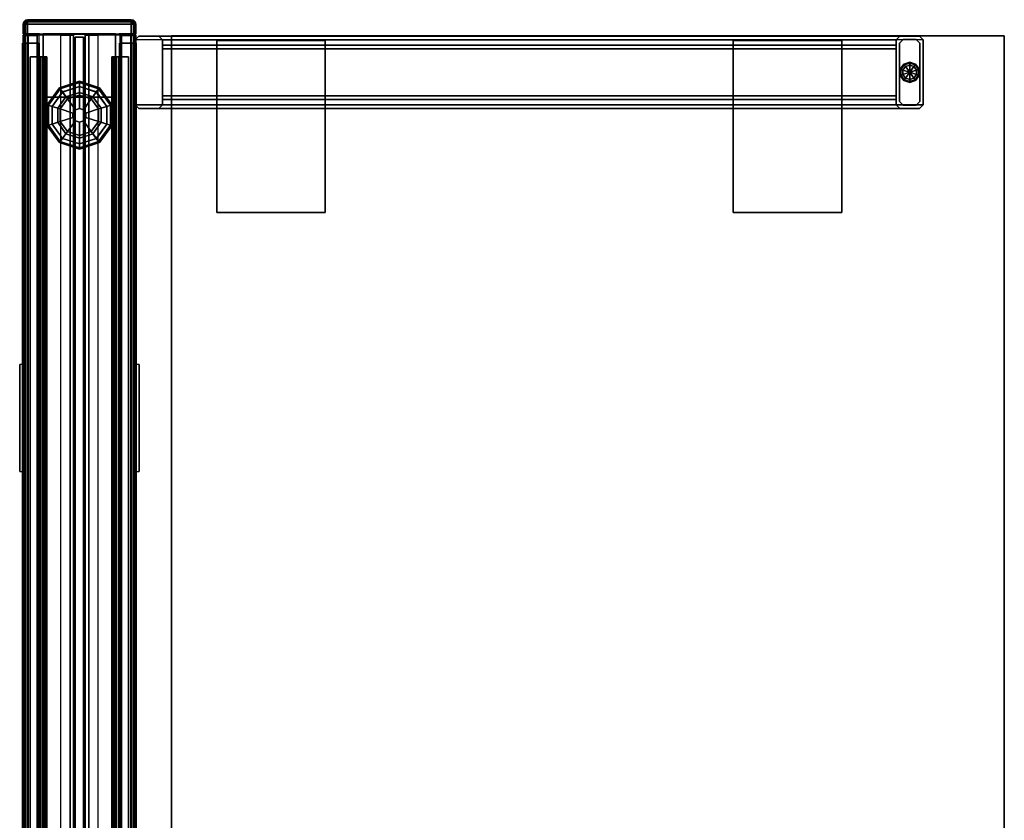
# Model space of a CAD drawing. Units: inches. Extents: x -2 to 199, y -6 to 148.
# Drawn here: x 0 to 27, y 126 to 148 of the extents above; entities that cross this region are included whole.
import ezdxf

# ---------------------------------------------------------------- set-up
doc = ezdxf.new("R2010")
doc.units = ezdxf.units.IN
doc.header["$MEASUREMENT"] = 0
for name, color, linetype in [('HARDWARE', 4, 'Continuous'), ('PHWALL', 7, 'Continuous'), ('PHWALL-GLIDE', 7, 'Continuous'), ('PHWALL-RACEWAY', 7, 'Continuous'), ('TERRITORY', 5, 'Continuous'), ('TERRITORY-GLAZE', 5, 'Continuous'), ('TERRITORY-TOPCAP', 6, 'Continuous'), ('TILE', 3, 'Continuous'), ('TILE-HOOK', 3, 'Continuous'), ('TILE-REVEAL', 3, 'Continuous'), ('WKSURF', 6, 'Continuous'), ('WKSURF-GLIDE', 6, 'Continuous'), ('WKSURF-LAM', 6, 'Continuous'), ('WKSURF-SUPPORT', 6, 'Continuous'), ('WKSURF-TOPEDGE', 6, 'Continuous')]:
    doc.layers.add(name, color=color, linetype=linetype)

# ---------------------------------------------------------------- blocks, each defined once
blk = doc.blocks.new('VBF2FRT')
at = {"layer": 'WKSURF'}
blk.add_point((0, 0), dxfattribs=at)
at = {"layer": 'WKSURF-GLIDE'}
blk.add_line((-0.901, -21.269), (-1.224, -21.505), dxfattribs=at)
for points in [[(-1.149, -21.121, 0.08), (-1.142, -21.143, 0.023), (-1.27, -21.236, 0.023), (-1.289, -21.222, 0.08)], [(-1.149, -21.121, 0.135), (-1.149, -21.121, 0.08), (-1.289, -21.222, 0.08), (-1.289, -21.222, 0.135)], [(-1.144, -21.135, 0.15), (-1.149, -21.121, 0.135), (-1.289, -21.222, 0.135), (-1.277, -21.231, 0.15)], [(-1.142, -21.143, 0.023), (-1.124, -21.197), (-1.224, -21.269), (-1.27, -21.236, 0.023)], [(-1.224, -21.269), (-1.124, -21.197), (-1.063, -21.387), (-1.224, -21.269)], [(-0.976, -21.121, 0.08), (-0.983, -21.143, 0.023), (-1.142, -21.143, 0.023), (-1.149, -21.121, 0.08)], [(-0.976, -21.121, 0.135), (-0.976, -21.121, 0.08), (-1.149, -21.121, 0.08), (-1.149, -21.121, 0.135)], [(-0.981, -21.135, 0.15), (-0.976, -21.121, 0.135), (-1.149, -21.121, 0.135), (-1.144, -21.135, 0.15)], [(-0.983, -21.143, 0.023), (-1.001, -21.197), (-1.124, -21.197), (-1.142, -21.143, 0.023)], [(-1.124, -21.197), (-1.001, -21.197), (-1.063, -21.387), (-1.124, -21.197)], [(-1.001, -21.197), (-0.901, -21.269), (-1.063, -21.387), (-1.001, -21.197)], [(-0.855, -21.236, 0.023), (-0.901, -21.269), (-1.001, -21.197), (-0.983, -21.143, 0.023)], [(-0.836, -21.222, 0.08), (-0.855, -21.236, 0.023), (-0.983, -21.143, 0.023), (-0.976, -21.121, 0.08)], [(-0.848, -21.231, 0.15), (-0.836, -21.222, 0.135), (-0.976, -21.121, 0.135), (-0.981, -21.135, 0.15)], [(-0.836, -21.222, 0.135), (-0.836, -21.222, 0.08), (-0.976, -21.121, 0.08), (-0.976, -21.121, 0.135)], [(-1.289, -21.222, 0.08), (-1.27, -21.236, 0.023), (-1.319, -21.387, 0.023), (-1.342, -21.387, 0.08)], [(-1.289, -21.222, 0.135), (-1.289, -21.222, 0.08), (-1.342, -21.387, 0.08), (-1.342, -21.387, 0.135)], [(-1.277, -21.231, 0.15), (-1.289, -21.222, 0.135), (-1.342, -21.387, 0.135), (-1.327, -21.387, 0.15)], [(-1.342, -21.387, 0.08), (-1.319, -21.387, 0.023), (-1.27, -21.538, 0.023), (-1.289, -21.552, 0.08)], [(-1.342, -21.387, 0.135), (-1.342, -21.387, 0.08), (-1.289, -21.552, 0.08), (-1.289, -21.552, 0.135)], [(-1.327, -21.387, 0.15), (-1.342, -21.387, 0.135), (-1.289, -21.552, 0.135), (-1.277, -21.543, 0.15)], [(-1.27, -21.236, 0.023), (-1.224, -21.269), (-1.263, -21.387), (-1.319, -21.387, 0.023)], [(-1.319, -21.387, 0.023), (-1.263, -21.387), (-1.224, -21.505), (-1.27, -21.538, 0.023)], [(-1.263, -21.387), (-1.224, -21.269), (-1.063, -21.387), (-1.263, -21.387)], [(-1.224, -21.505), (-1.263, -21.387), (-1.063, -21.387), (-1.224, -21.505)], [(-1.124, -21.577), (-1.224, -21.505), (-1.063, -21.387), (-1.124, -21.577)], [(-1.001, -21.577), (-1.124, -21.577), (-1.063, -21.387), (-1.001, -21.577)], [(-0.901, -21.269), (-0.862, -21.387), (-1.063, -21.387), (-0.901, -21.269)], [(-0.862, -21.387), (-0.901, -21.505), (-1.063, -21.387), (-0.862, -21.387)], [(-0.901, -21.505), (-1.001, -21.577), (-1.063, -21.387), (-0.901, -21.505)], [(-0.806, -21.387, 0.023), (-0.862, -21.387), (-0.901, -21.269), (-0.855, -21.236, 0.023)], [(-0.855, -21.538, 0.023), (-0.901, -21.505), (-0.862, -21.387), (-0.806, -21.387, 0.023)], [(-0.782, -21.387, 0.08), (-0.806, -21.387, 0.023), (-0.855, -21.236, 0.023), (-0.836, -21.222, 0.08)], [(-0.836, -21.552, 0.08), (-0.855, -21.538, 0.023), (-0.806, -21.387, 0.023), (-0.782, -21.387, 0.08)], [(-0.797, -21.387, 0.15), (-0.782, -21.387, 0.135), (-0.836, -21.222, 0.135), (-0.848, -21.231, 0.15)], [(-0.848, -21.543, 0.15), (-0.836, -21.552, 0.135), (-0.782, -21.387, 0.135), (-0.797, -21.387, 0.15)], [(-0.782, -21.387, 0.135), (-0.782, -21.387, 0.08), (-0.836, -21.222, 0.08), (-0.836, -21.222, 0.135)], [(-0.836, -21.552, 0.135), (-0.836, -21.552, 0.08), (-0.782, -21.387, 0.08), (-0.782, -21.387, 0.135)], [(-1.289, -21.552, 0.08), (-1.27, -21.538, 0.023), (-1.142, -21.631, 0.023), (-1.149, -21.653, 0.08)], [(-1.277, -21.543, 0.15), (-1.289, -21.552, 0.135), (-1.149, -21.653, 0.135), (-1.144, -21.639, 0.15)], [(-1.289, -21.552, 0.135), (-1.289, -21.552, 0.08), (-1.149, -21.653, 0.08), (-1.149, -21.653, 0.135)], [(-1.27, -21.538, 0.023), (-1.224, -21.505), (-1.124, -21.577), (-1.142, -21.631, 0.023)], [(-1.149, -21.653, 0.08), (-1.142, -21.631, 0.023), (-0.983, -21.631, 0.023), (-0.976, -21.653, 0.08)], [(-1.144, -21.639, 0.15), (-1.149, -21.653, 0.135), (-0.976, -21.653, 0.135), (-0.981, -21.639, 0.15)], [(-1.149, -21.653, 0.135), (-1.149, -21.653, 0.08), (-0.976, -21.653, 0.08), (-0.976, -21.653, 0.135)], [(-1.142, -21.631, 0.023), (-1.124, -21.577), (-1.001, -21.577), (-0.983, -21.631, 0.023)], [(-0.983, -21.631, 0.023), (-1.001, -21.577), (-0.901, -21.505), (-0.855, -21.538, 0.023)], [(-0.976, -21.653, 0.08), (-0.983, -21.631, 0.023), (-0.855, -21.538, 0.023), (-0.836, -21.552, 0.08)], [(-0.981, -21.639, 0.15), (-0.976, -21.653, 0.135), (-0.836, -21.552, 0.135), (-0.848, -21.543, 0.15)], [(-0.976, -21.653, 0.135), (-0.976, -21.653, 0.08), (-0.836, -21.552, 0.08), (-0.836, -21.552, 0.135)]]:
    blk.add_3dface(points, dxfattribs=at)
at = {"layer": 'WKSURF-SUPPORT'}
for points in [[(-1.962, 0, 27.659), (-2.062, -0.1, 27.559), (-2.062, -21.662, 27.559), (-1.962, -21.762, 27.659)], [(-1.962, 0, 27.659), (-1.962, 0, 18.655), (-2.062, -0.1, 18.655), (-2.062, -0.1, 27.559)], [(-0.162, 0, 27.659), (-1.962, 0, 27.659), (-1.962, -21.762, 27.659), (-0.162, -21.762, 27.659)], [(-1.962, 0, 27.659), (-0.162, 0, 27.659), (-0.162, 0, 18.655), (-1.962, 0, 18.655)], [(-0.062, -21.662, 27.559), (-0.162, -21.762, 27.659), (-0.162, 0, 27.659), (-0.062, -0.1, 27.559)], [(-0.062, -0.1, 18.655), (-0.162, 0, 18.655), (-0.162, 0, 27.659), (-0.062, -0.1, 27.559)], [(-2.062, -0.1, 27.559), (-2.062, -0.65, 27.009), (-2.062, -21.112, 27.009), (-2.062, -21.662, 27.559)], [(-2.062, -0.1, 27.559), (-2.062, -0.1, 18.655), (-2.062, -0.65, 18.655), (-2.062, -0.65, 27.009)], [(-0.062, -0.1, 27.559), (-0.062, -0.65, 27.009), (-0.062, -21.112, 27.009), (-0.062, -21.662, 27.559)], [(-0.062, -0.65, 18.655), (-0.062, -0.1, 18.655), (-0.062, -0.1, 27.559), (-0.062, -0.65, 27.009)], [(-2.062, -0.65, 27.009), (-1.962, -0.75, 26.909), (-1.962, -21.012, 26.909), (-2.062, -21.112, 27.009)], [(-2.062, -0.65, 18.655), (-1.962, -0.75, 18.655), (-1.962, -0.75, 26.909), (-2.062, -0.65, 27.009)], [(-0.162, -0.75, 26.909), (-1.962, -0.75, 26.909), (-1.962, -21.012, 26.909), (-0.162, -21.012, 26.909)], [(-0.162, -0.75, 18.655), (-0.162, -0.75, 26.909), (-1.962, -0.75, 26.909), (-1.962, -0.75, 18.655)], [(-1.812, -21.012, 19.305), (-1.713, -21.012, 19.405), (-1.713, -0.75, 19.405), (-1.812, -0.75, 19.305)], [(-1.713, -0.75, 18.655), (-1.713, -21.012, 18.655), (-1.812, -21.012, 18.755), (-1.812, -0.75, 18.755)], [(-1.812, -21.012, 18.755), (-1.812, -21.012, 19.305), (-1.812, -0.75, 19.305), (-1.812, -0.75, 18.755)], [(-1.713, -21.012, 19.405), (-0.412, -21.012, 19.405), (-0.412, -0.75, 19.405), (-1.713, -0.75, 19.405)], [(-1.713, -21.012, 18.655), (-1.713, -0.75, 18.655), (-0.412, -0.75, 18.655), (-0.412, -21.012, 18.655)], [(-0.412, -21.012, 19.405), (-0.312, -21.012, 19.305), (-0.312, -0.75, 19.305), (-0.412, -0.75, 19.405)], [(-0.412, -21.012, 19.405), (-0.312, -21.012, 19.305), (-0.312, -0.75, 19.305), (-0.412, -0.75, 19.405)], [(-0.312, -0.75, 18.755), (-0.312, -21.012, 18.755), (-0.412, -21.012, 18.655), (-0.412, -0.75, 18.655)], [(-0.312, -21.012, 18.755), (-0.312, -0.75, 18.755), (-0.312, -0.75, 19.305), (-0.312, -21.012, 19.305)], [(-0.162, -21.012, 26.909), (-0.062, -21.112, 27.009), (-0.062, -0.65, 27.009), (-0.162, -0.75, 26.909)], [(-0.062, -0.65, 18.655), (-0.062, -0.65, 27.009), (-0.162, -0.75, 26.909), (-0.162, -0.75, 18.655)], [(-4.937, -5.25, 27.835), (-4.937, -2.25, 27.835), (-4.937, -2.25, 27.664), (-4.937, -5.25, 27.664)], [(-0.187, -2.25, 27.664), (-4.937, -2.25, 27.664), (-4.937, -2.25, 27.835), (-0.187, -2.25, 27.835)], [(-0.187, -2.25, 27.835), (-0.187, -5.25, 27.835), (-0.187, -5.25, 27.664), (-0.187, -2.25, 27.664)], [(-0.187, -5.25, 27.664), (-0.187, -5.25, 27.835), (-4.937, -5.25, 27.835), (-4.937, -5.25, 27.664)], [(-4.937, -19.512, 27.835), (-4.937, -16.512, 27.835), (-4.937, -16.512, 27.664), (-4.937, -19.512, 27.664)], [(-0.187, -16.512, 27.664), (-4.937, -16.512, 27.664), (-4.937, -16.512, 27.835), (-0.187, -16.512, 27.835)], [(-0.187, -16.512, 27.835), (-0.187, -19.512, 27.835), (-0.187, -19.512, 27.664), (-0.187, -16.512, 27.664)], [(-0.187, -19.512, 27.664), (-0.187, -19.512, 27.835), (-4.937, -19.512, 27.835), (-4.937, -19.512, 27.664)], [(-2.062, -21.112, 0.65), (-1.962, -21.012, 0.65), (-1.962, -21.012, 26.909), (-2.062, -21.112, 27.009)], [(-2.062, -21.662, 27.559), (-2.062, -21.662, 0.65), (-2.062, -21.112, 0.65), (-2.062, -21.112, 27.009)], [(-1.867, -21.107, 1.375), (-1.867, -21.107, 0.15), (-1.967, -21.207, 0.15), (-1.967, -21.207, 1.375)], [(-1.967, -21.207, 1.375), (-1.967, -21.207, 0.15), (-1.967, -21.567, 0.15), (-1.967, -21.567, 1.375)], [(-0.162, -21.012, 0.65), (-0.162, -21.012, 26.909), (-1.962, -21.012, 26.909), (-1.962, -21.012, 0.65)], [(-1.867, -21.107, 1.375), (-0.257, -21.107, 1.375), (-0.257, -21.107, 0.15), (-1.867, -21.107, 0.15)], [(-0.158, -21.207, 0.15), (-0.257, -21.107, 0.15), (-0.257, -21.107, 1.375), (-0.158, -21.207, 1.375)], [(-0.062, -21.112, 0.65), (-0.062, -21.112, 27.009), (-0.162, -21.012, 26.909), (-0.162, -21.012, 0.65)], [(-0.158, -21.567, 0.15), (-0.158, -21.207, 0.15), (-0.158, -21.207, 1.375), (-0.158, -21.567, 1.375)], [(-0.062, -21.112, 0.65), (-0.062, -21.662, 0.65), (-0.062, -21.662, 27.559), (-0.062, -21.112, 27.009)], [(-1.962, -21.762, 27.659), (-1.962, -21.762, 0.65), (-2.062, -21.662, 0.65), (-2.062, -21.662, 27.559)], [(-1.967, -21.567, 0.15), (-1.867, -21.667, 0.15), (-1.867, -21.667, 1.375), (-1.967, -21.567, 1.375)], [(-0.257, -21.667, 0.15), (-0.257, -21.667, 1.375), (-1.867, -21.667, 1.375), (-1.867, -21.667, 0.15)], [(-0.158, -21.567, 0.15), (-0.158, -21.567, 1.375), (-0.257, -21.667, 1.375), (-0.257, -21.667, 0.15)], [(-0.062, -21.662, 0.65), (-0.162, -21.762, 0.65), (-0.162, -21.762, 27.659), (-0.062, -21.662, 27.559)], [(-1.962, -21.762, 27.659), (-0.162, -21.762, 27.659), (-0.162, -21.762, 0.65), (-1.962, -21.762, 0.65)]]:
    blk.add_3dface(points, dxfattribs=at)
for points, invisible_edges in [([(-4.937, -5.25, 27.835), (-0.187, -5.25, 27.835), (-0.187, -2.25, 27.835), (-4.937, -2.25, 27.835)], 2), ([(-0.187, -5.25, 27.664), (-4.937, -5.25, 27.664), (-4.937, -2.25, 27.664), (-0.187, -2.25, 27.664)], 8), ([(-4.937, -19.512, 27.835), (-0.187, -19.512, 27.835), (-0.187, -16.512, 27.835), (-4.937, -16.512, 27.835)], 2), ([(-0.187, -19.512, 27.664), (-4.937, -19.512, 27.664), (-4.937, -16.512, 27.664), (-0.187, -16.512, 27.664)], 8)]:
    blk.add_3dface(points, dxfattribs=dict(at, invisible_edges=invisible_edges))
blk = doc.blocks.new('VFT110_3548J_0T')
at = {"layer": 'PHWALL'}
for p in [(48, 0), (48, 0, 4), (48, 0, 34), (48, -3.08), (48, -3.08, 34)]:
    blk.add_point(p, dxfattribs=at)
for points in [[(0, -0.54, 4), (48, -0.54, 4), (48, -2.54, 4), (0, -2.54, 4)], [(48, -0.54, 32.395), (0, -0.54, 32.395), (0, -2.54, 32.395), (48, -2.54, 32.395)], [(46.25, -0.54, 4), (1.75, -0.54, 4), (1.75, -0.54, 5.295), (46.25, -0.54, 5.295)], [(46.25, -2.54, 5.295), (46.25, -0.54, 5.295), (1.75, -0.54, 5.295), (1.75, -2.54, 5.295)], [(46.25, -0.54, 31.1), (1.75, -0.54, 31.1), (1.75, -0.54, 32.395), (46.25, -0.54, 32.395)], [(46.25, -0.54, 31.1), (46.25, -2.54, 31.1), (1.75, -2.54, 31.1), (1.75, -0.54, 31.1)], [(46.25, -2.54, 31.1), (46.25, -0.54, 31.1), (46.25, -0.54, 5.295), (46.25, -2.54, 5.295)], [(46.25, -0.54, 32.395), (48, -0.54, 32.395), (48, -0.54, 4), (46.25, -0.54, 4)], [(48, -2.54, 32.395), (48, -2.54, 4), (48, -0.54, 4), (48, -0.54, 32.395)], [(46.25, -2.54, 5.295), (1.75, -2.54, 5.295), (1.75, -2.54, 4), (46.25, -2.54, 4)], [(1.75, -2.54, 31.1), (46.25, -2.54, 31.1), (46.25, -2.54, 32.395), (1.75, -2.54, 32.395)], [(48, -2.54, 32.395), (46.25, -2.54, 32.395), (46.25, -2.54, 4), (48, -2.54, 4)]]:
    blk.add_3dface(points, dxfattribs=at)
for points, invisible_edges in [([(45.5, -0.54, 33.42), (48, -0.54, 32.395), (44.6, -0.54, 32.395), (44.6, -0.54, 33.42)], 1), ([(45.75, -0.54, 33.625), (48, -0.54, 32.395), (48, -0.54, 32.395), (45.5, -0.54, 33.42)], 5), ([(48, -0.54, 34.42), (48, -0.54, 32.395), (45.75, -0.54, 33.625), (45.75, -0.54, 34.42)], 2), ([(48, -2.54, 32.395), (45.5, -2.54, 33.42), (44.6, -2.54, 33.42), (44.6, -2.54, 32.395)], 1), ([(48, -2.54, 32.395), (48, -2.54, 32.395), (45.75, -2.54, 33.625), (45.5, -2.54, 33.42)], 10), ([(48, -2.54, 32.395), (48, -2.54, 34.42), (45.75, -2.54, 34.42), (45.75, -2.54, 33.625)], 8)]:
    blk.add_3dface(points, dxfattribs=dict(at, invisible_edges=invisible_edges))
at = {"layer": 'PHWALL-GLIDE'}
for points in [[(45.471, -0.682, 0.321), (45.46, -0.649, 0.272), (44.992, -0.989, 0.272), (45.02, -1.01, 0.321)], [(45.46, -0.649, 0.272), (45.462, -0.655, 0.212), (44.997, -0.993, 0.212), (44.992, -0.989, 0.272)], [(45.462, -0.655, 0.212), (45.505, -0.787, 0.091), (45.11, -1.075, 0.091), (44.997, -0.993, 0.212)], [(45.022, -1.011, 0.323), (45.108, -1.073, 0.381), (45.505, -0.785, 0.381), (45.471, -0.682, 0.321)], [(45.299, -1.212, 0.452), (45.578, -1.01, 0.452), (45.505, -0.785, 0.381), (45.108, -1.073, 0.381)], [(45.555, -0.94), (45.24, -1.169), (45.11, -1.075, 0.091), (45.505, -0.787, 0.091)], [(46.029, -0.682, 0.321), (46.04, -0.649, 0.272), (45.46, -0.649, 0.272), (45.471, -0.682, 0.321)], [(46.04, -0.649, 0.272), (46.038, -0.655, 0.212), (45.462, -0.655, 0.212), (45.46, -0.649, 0.272)], [(46.038, -0.655, 0.212), (45.995, -0.787, 0.091), (45.505, -0.787, 0.091), (45.462, -0.655, 0.212)], [(45.472, -0.684, 0.323), (45.505, -0.785, 0.381), (45.995, -0.785, 0.381), (46.029, -0.682, 0.321)], [(45.578, -1.01, 0.452), (45.922, -1.01, 0.452), (45.995, -0.785, 0.381), (45.505, -0.785, 0.381)], [(45.945, -0.94), (45.555, -0.94), (45.505, -0.787, 0.091), (45.995, -0.787, 0.091)], [(45.922, -1.01, 0.452), (46.201, -1.212, 0.452), (46.392, -1.073, 0.381), (45.995, -0.785, 0.381)], [(46.26, -1.169), (45.945, -0.94), (45.995, -0.787, 0.091), (46.39, -1.075, 0.091)], [(46.503, -0.993, 0.212), (46.39, -1.075, 0.091), (45.995, -0.787, 0.091), (46.038, -0.655, 0.212)], [(46.028, -0.684, 0.323), (45.995, -0.785, 0.381), (46.392, -1.073, 0.381), (46.48, -1.01, 0.321)], [(46.48, -1.01, 0.321), (46.508, -0.989, 0.272), (46.04, -0.649, 0.272), (46.029, -0.682, 0.321)], [(46.508, -0.989, 0.272), (46.503, -0.993, 0.212), (46.038, -0.655, 0.212), (46.04, -0.649, 0.272)], [(44.992, -0.989, 0.272), (44.997, -0.993, 0.212), (44.819, -1.54, 0.212), (44.813, -1.54, 0.272)], [(45.02, -1.01, 0.321), (44.992, -0.989, 0.272), (44.813, -1.54, 0.272), (44.848, -1.54, 0.321)], [(44.997, -0.993, 0.212), (45.11, -1.075, 0.091), (44.958, -1.54, 0.091), (44.819, -1.54, 0.212)], [(44.85, -1.54, 0.323), (44.956, -1.54, 0.381), (45.108, -1.073, 0.381), (45.02, -1.01, 0.321)], [(45.192, -1.54, 0.452), (45.299, -1.212, 0.452), (45.108, -1.073, 0.381), (44.956, -1.54, 0.381)], [(45.24, -1.169), (45.12, -1.54), (44.958, -1.54, 0.091), (45.11, -1.075, 0.091)], [(45.299, -1.212, 0.452), (45.597, -1.428, 0.495), (45.691, -1.36, 0.495), (45.578, -1.01, 0.452)], [(45.578, -1.01, 0.452), (45.691, -1.36, 0.495), (45.809, -1.36, 0.495), (45.922, -1.01, 0.452)], [(45.922, -1.01, 0.452), (45.809, -1.36, 0.495), (45.903, -1.428, 0.495), (46.201, -1.212, 0.452)], [(46.201, -1.212, 0.452), (46.308, -1.54, 0.452), (46.544, -1.54, 0.381), (46.392, -1.073, 0.381)], [(46.38, -1.54), (46.26, -1.169), (46.39, -1.075, 0.091), (46.542, -1.54, 0.091)], [(46.681, -1.54, 0.212), (46.542, -1.54, 0.091), (46.39, -1.075, 0.091), (46.503, -0.993, 0.212)], [(46.478, -1.011, 0.323), (46.392, -1.073, 0.381), (46.544, -1.54, 0.381), (46.652, -1.54, 0.321)], [(46.652, -1.54, 0.321), (46.687, -1.54, 0.272), (46.508, -0.989, 0.272), (46.48, -1.01, 0.321)], [(46.687, -1.54, 0.272), (46.681, -1.54, 0.212), (46.503, -0.993, 0.212), (46.508, -0.989, 0.272)], [(45.192, -1.54, 0.452), (45.56, -1.54, 0.495), (45.597, -1.428, 0.495), (45.299, -1.212, 0.452)], [(46.201, -1.212, 0.452), (45.903, -1.428, 0.495), (45.94, -1.54, 0.495), (46.308, -1.54, 0.452)], [(44.848, -1.54, 0.321), (44.813, -1.54, 0.272), (44.992, -2.091, 0.272), (45.02, -2.07, 0.321)], [(44.813, -1.54, 0.272), (44.819, -1.54, 0.212), (44.997, -2.087, 0.212), (44.992, -2.091, 0.272)], [(44.819, -1.54, 0.212), (44.958, -1.54, 0.091), (45.11, -2.005, 0.091), (44.997, -2.087, 0.212)], [(45.022, -2.069, 0.323), (45.108, -2.007, 0.381), (44.956, -1.54, 0.381), (44.848, -1.54, 0.321)], [(45.299, -1.868, 0.452), (45.192, -1.54, 0.452), (44.956, -1.54, 0.381), (45.108, -2.007, 0.381)], [(45.12, -1.54), (45.24, -1.911), (45.11, -2.005, 0.091), (44.958, -1.54, 0.091)], [(45.299, -1.868, 0.452), (45.597, -1.652, 0.495), (45.56, -1.54, 0.495), (45.192, -1.54, 0.452)], [(45.597, -1.428, 0.495), (45.56, -1.54, 0.495), (45.56, -1.54, 4), (45.597, -1.428, 4)], [(45.56, -1.54, 0.495), (45.597, -1.652, 0.495), (45.597, -1.652, 4), (45.56, -1.54, 4)], [(45.691, -1.36, 0.495), (45.597, -1.428, 0.495), (45.597, -1.428, 4), (45.691, -1.36, 4)], [(45.809, -1.36, 0.495), (45.691, -1.36, 0.495), (45.691, -1.36, 4), (45.809, -1.36, 4)], [(45.903, -1.428, 0.495), (45.809, -1.36, 0.495), (45.809, -1.36, 4), (45.903, -1.428, 4)], [(45.94, -1.54, 0.495), (45.903, -1.428, 0.495), (45.903, -1.428, 4), (45.94, -1.54, 4)], [(45.903, -1.652, 0.495), (45.94, -1.54, 0.495), (45.94, -1.54, 4), (45.903, -1.652, 4)], [(46.308, -1.54, 0.452), (45.94, -1.54, 0.495), (45.903, -1.652, 0.495), (46.201, -1.868, 0.452)], [(46.308, -1.54, 0.452), (46.201, -1.868, 0.452), (46.392, -2.007, 0.381), (46.544, -1.54, 0.381)], [(46.26, -1.911), (46.38, -1.54), (46.542, -1.54, 0.091), (46.39, -2.005, 0.091)], [(46.503, -2.087, 0.212), (46.39, -2.005, 0.091), (46.542, -1.54, 0.091), (46.681, -1.54, 0.212)], [(46.65, -1.54, 0.323), (46.544, -1.54, 0.381), (46.392, -2.007, 0.381), (46.48, -2.07, 0.321)], [(46.48, -2.07, 0.321), (46.508, -2.091, 0.272), (46.687, -1.54, 0.272), (46.652, -1.54, 0.321)], [(46.508, -2.091, 0.272), (46.503, -2.087, 0.212), (46.681, -1.54, 0.212), (46.687, -1.54, 0.272)], [(45.578, -2.07, 0.452), (45.299, -1.868, 0.452), (45.108, -2.007, 0.381), (45.505, -2.295, 0.381)], [(45.578, -2.07, 0.452), (45.691, -1.72, 0.495), (45.597, -1.652, 0.495), (45.299, -1.868, 0.452)], [(45.922, -2.07, 0.452), (45.809, -1.72, 0.495), (45.691, -1.72, 0.495), (45.578, -2.07, 0.452)], [(45.597, -1.652, 0.495), (45.691, -1.72, 0.495), (45.691, -1.72, 4), (45.597, -1.652, 4)], [(45.691, -1.72, 0.495), (45.809, -1.72, 0.495), (45.809, -1.72, 4), (45.691, -1.72, 4)], [(45.809, -1.72, 0.495), (45.903, -1.652, 0.495), (45.903, -1.652, 4), (45.809, -1.72, 4)], [(46.201, -1.868, 0.452), (45.903, -1.652, 0.495), (45.809, -1.72, 0.495), (45.922, -2.07, 0.452)], [(46.201, -1.868, 0.452), (45.922, -2.07, 0.452), (45.995, -2.295, 0.381), (46.392, -2.007, 0.381)], [(45.02, -2.07, 0.321), (44.992, -2.091, 0.272), (45.46, -2.431, 0.272), (45.471, -2.398, 0.321)], [(44.992, -2.091, 0.272), (44.997, -2.087, 0.212), (45.462, -2.425, 0.212), (45.46, -2.431, 0.272)], [(44.997, -2.087, 0.212), (45.11, -2.005, 0.091), (45.505, -2.293, 0.091), (45.462, -2.425, 0.212)], [(45.472, -2.396, 0.323), (45.505, -2.295, 0.381), (45.108, -2.007, 0.381), (45.02, -2.07, 0.321)], [(45.24, -1.911), (45.555, -2.14), (45.505, -2.293, 0.091), (45.11, -2.005, 0.091)], [(45.922, -2.07, 0.452), (45.578, -2.07, 0.452), (45.505, -2.295, 0.381), (45.995, -2.295, 0.381)], [(45.555, -2.14), (45.945, -2.14), (45.995, -2.293, 0.091), (45.505, -2.293, 0.091)], [(45.945, -2.14), (46.26, -1.911), (46.39, -2.005, 0.091), (45.995, -2.293, 0.091)], [(46.038, -2.425, 0.212), (45.995, -2.293, 0.091), (46.39, -2.005, 0.091), (46.503, -2.087, 0.212)], [(46.478, -2.069, 0.323), (46.392, -2.007, 0.381), (45.995, -2.295, 0.381), (46.029, -2.398, 0.321)], [(46.029, -2.398, 0.321), (46.04, -2.431, 0.272), (46.508, -2.091, 0.272), (46.48, -2.07, 0.321)], [(46.04, -2.431, 0.272), (46.038, -2.425, 0.212), (46.503, -2.087, 0.212), (46.508, -2.091, 0.272)], [(45.471, -2.398, 0.321), (45.46, -2.431, 0.272), (46.04, -2.431, 0.272), (46.029, -2.398, 0.321)], [(45.46, -2.431, 0.272), (45.462, -2.425, 0.212), (46.038, -2.425, 0.212), (46.04, -2.431, 0.272)], [(45.462, -2.425, 0.212), (45.505, -2.293, 0.091), (45.995, -2.293, 0.091), (46.038, -2.425, 0.212)], [(46.028, -2.396, 0.323), (45.995, -2.295, 0.381), (45.505, -2.295, 0.381), (45.471, -2.398, 0.321)]]:
    blk.add_3dface(points, dxfattribs=at)
for points, invisible_edges in [([(45.24, -1.169), (45.555, -0.94), (46.38, -1.54), (46.26, -1.911)], 10), ([(45.945, -0.94), (46.26, -1.169), (46.38, -1.54), (45.555, -0.94)], 4), ([(45.945, -2.14), (45.12, -1.54), (45.24, -1.169), (46.26, -1.911)], 5), ([(45.945, -2.14), (45.555, -2.14), (45.24, -1.911), (45.12, -1.54)], 8)]:
    blk.add_3dface(points, dxfattribs=dict(at, invisible_edges=invisible_edges))
at = {"layer": 'PHWALL-RACEWAY'}
for points in [[(0.045, 0, 0.688), (0.045, 0, 3.862), (47.955, 0, 3.862), (47.955, 0, 0.688)], [(0.045, 0, 0.688), (47.955, 0, 0.688), (47.955, -0.125, 0.562), (0.045, -0.125, 0.562)], [(0.045, -0.125, 3.987), (47.955, -0.125, 3.987), (47.955, 0, 3.862), (0.045, 0, 3.862)], [(35.904, 0.11, 1.294), (35.894, 0.01, 1.283), (35.894, 0.01, 3.184), (35.904, 0.11, 3.173)], [(38.876, 0.01, 1.283), (35.894, 0.01, 1.283), (35.904, 0.11, 1.294), (38.866, 0.11, 1.294)], [(35.904, 0.11, 3.173), (35.894, 0.01, 3.184), (38.876, 0.01, 3.184), (38.866, 0.11, 3.173)], [(35.904, 0.11, 1.294), (35.904, 0.11, 3.173), (38.866, 0.11, 3.173), (38.866, 0.11, 1.294)], [(38.876, 0.01, 1.283), (38.866, 0.11, 1.294), (38.866, 0.11, 3.173), (38.876, 0.01, 3.184)], [(0.045, -0.375, 0.562), (0.045, -0.125, 0.562), (47.955, -0.125, 0.562), (47.955, -0.375, 0.562)], [(0.045, -0.125, 3.987), (0.045, -0.375, 3.987), (47.955, -0.375, 3.987), (47.955, -0.125, 3.987)], [(0.045, -0.375, 0.562), (47.955, -0.375, 0.562), (47.955, -0.375, 1), (0.045, -0.375, 1)], [(0.045, -0.375, 3.562), (47.955, -0.375, 3.562), (47.955, -0.375, 3.987), (0.045, -0.375, 3.987)], [(47.955, -2.955, 0.562), (0.045, -2.955, 0.562), (0.045, -2.705, 0.562), (47.955, -2.705, 0.562)], [(47.955, -2.705, 1), (47.955, -2.705, 0.562), (0.045, -2.705, 0.562), (0.045, -2.705, 1)], [(47.955, -2.705, 3.987), (0.045, -2.705, 3.987), (0.045, -2.955, 3.987), (47.955, -2.955, 3.987)], [(47.955, -2.705, 3.987), (47.955, -2.705, 3.562), (0.045, -2.705, 3.562), (0.045, -2.705, 3.987)], [(47.955, -2.955, 0.562), (47.955, -3.08, 0.688), (0.045, -3.08, 0.688), (0.045, -2.955, 0.562)], [(47.955, -3.08, 3.862), (47.955, -2.955, 3.987), (0.045, -2.955, 3.987), (0.045, -3.08, 3.862)], [(47.955, -3.08, 3.862), (0.045, -3.08, 3.862), (0.045, -3.08, 0.688), (47.955, -3.08, 0.688)], [(35.894, -3.09, 3.184), (35.894, -3.09, 1.283), (35.904, -3.19, 1.294), (35.904, -3.19, 3.173)], [(35.904, -3.19, 1.294), (35.894, -3.09, 1.283), (38.876, -3.09, 1.283), (38.866, -3.19, 1.294)], [(38.876, -3.09, 3.184), (35.894, -3.09, 3.184), (35.904, -3.19, 3.173), (38.866, -3.19, 3.173)], [(38.866, -3.19, 3.173), (35.904, -3.19, 3.173), (35.904, -3.19, 1.294), (38.866, -3.19, 1.294)], [(38.866, -3.19, 3.173), (38.866, -3.19, 1.294), (38.876, -3.09, 1.283), (38.876, -3.09, 3.184)]]:
    blk.add_3dface(points, dxfattribs=at)
blk = doc.blocks.new('VFT160_35BP_0T')
at = {"layer": 'HARDWARE'}
for p in [(0, 0), (0, -3.08)]:
    blk.add_point(p, dxfattribs=at)
for points in [[(-0.015, 0.015, 34.54), (0.264, 0.015, 34.54), (0.264, 0.015, 34.29), (-0.015, 0.015, 34.29)], [(0.264, 0.015, 34.54), (-0.015, 0.015, 34.54), (-0.015, -0.001, 34.602), (0.264, -0.001, 34.602)], [(0, 0, 0.562), (0, 0, 34.29), (0.25, 0, 34.29), (0.25, 0, 0.562)], [(0, -0.44, 34.29), (0, 0, 34.29), (0, 0, 0.562), (0, -0.44, 0.562)], [(0.312, -0.017, 34.29), (0.312, -0.017, 0.562), (0.25, 0, 0.562), (0.25, 0, 34.29)], [(0.327, -0.001, 34.54), (0.327, -0.001, 34.29), (0.264, 0.015, 34.29), (0.264, 0.015, 34.54)], [(0.319, -0.016, 34.602), (0.327, -0.001, 34.54), (0.264, 0.015, 34.54), (0.264, -0.001, 34.602)], [(0.264, -0.001, 34.602), (-0.015, -0.001, 34.602), (-0.015, -0.047, 34.648), (0.264, -0.047, 34.648)], [(0.264, -0.047, 34.648), (-0.015, -0.047, 34.648), (-0.015, -0.11, 34.665), (0.264, -0.11, 34.665)], [(0.264, -0.11, 34.665), (-0.015, -0.11, 34.665), (-0.015, -2.97, 34.665), (0.264, -2.97, 34.665)], [(0.296, -0.055, 34.648), (0.319, -0.016, 34.602), (0.264, -0.001, 34.602), (0.264, -0.047, 34.648)], [(0.264, -0.11, 34.665), (0.296, -0.055, 34.648), (0.264, -0.047, 34.648), (0.264, -0.11, 34.665)], [(0.264, -0.11, 34.665), (0.319, -0.078, 34.648), (0.296, -0.055, 34.648), (0.264, -0.11, 34.665)], [(0.264, -0.11, 34.665), (0.327, -0.11, 34.648), (0.319, -0.078, 34.648), (0.264, -0.11, 34.665)], [(0.327, -0.11, 34.648), (0.264, -0.11, 34.665), (0.264, -2.97, 34.665), (0.327, -2.97, 34.648)], [(0.319, -0.078, 34.648), (0.358, -0.055, 34.602), (0.319, -0.016, 34.602), (0.296, -0.055, 34.648)], [(0.358, -0.062, 34.29), (0.358, -0.062, 0.562), (0.312, -0.017, 0.562), (0.312, -0.017, 34.29)], [(0.358, -0.055, 34.602), (0.373, -0.047, 34.54), (0.327, -0.001, 34.54), (0.319, -0.016, 34.602)], [(0.327, -0.11, 34.648), (0.373, -0.11, 34.602), (0.358, -0.055, 34.602), (0.319, -0.078, 34.648)], [(0.373, -0.047, 34.54), (0.373, -0.047, 34.29), (0.327, -0.001, 34.29), (0.327, -0.001, 34.54)], [(0.327, -0.11, 34.648), (0.327, -2.97, 34.648), (0.373, -2.97, 34.602), (0.373, -0.11, 34.602)], [(0.373, -0.11, 34.602), (0.389, -0.11, 34.54), (0.373, -0.047, 34.54), (0.358, -0.055, 34.602)], [(0.375, -0.125, 34.29), (0.375, -0.125, 0.562), (0.358, -0.062, 0.562), (0.358, -0.062, 34.29)], [(0.389, -0.11, 34.54), (0.389, -0.11, 34.29), (0.373, -0.047, 34.29), (0.373, -0.047, 34.54)], [(0.389, -0.11, 34.54), (0.373, -0.11, 34.602), (0.373, -2.97, 34.602), (0.389, -2.97, 34.54)], [(0.375, -2.955, 0.562), (0.375, -0.125, 0.562), (0.375, -0.125, 34.29), (0.375, -2.955, 34.29)], [(0.389, -0.11, 34.54), (0.389, -2.97, 34.54), (0.389, -2.97, 34.29), (0.389, -0.11, 34.29)], [(0, -3.08, 34.29), (0, -2.64, 34.29), (0, -2.64, 0.562), (0, -3.08, 0.562)], [(-0.015, -2.97, 34.665), (-0.015, -3.032, 34.648), (0.264, -3.032, 34.648), (0.264, -2.97, 34.665)], [(0.264, -2.97, 34.665), (0.264, -3.032, 34.648), (0.296, -3.024, 34.648), (0.264, -2.97, 34.665)], [(0.264, -2.97, 34.665), (0.296, -3.024, 34.648), (0.319, -3.001, 34.648), (0.264, -2.97, 34.665)], [(0.264, -2.97, 34.665), (0.319, -3.001, 34.648), (0.327, -2.97, 34.648), (0.264, -2.97, 34.665)], [(0.319, -3.001, 34.648), (0.358, -3.024, 34.602), (0.373, -2.97, 34.602), (0.327, -2.97, 34.648)], [(0.358, -3.017, 0.562), (0.375, -2.955, 0.562), (0.375, -2.955, 34.29), (0.358, -3.017, 34.29)], [(0.358, -3.024, 34.602), (0.373, -3.032, 34.54), (0.389, -2.97, 34.54), (0.373, -2.97, 34.602)], [(0.373, -3.032, 34.29), (0.389, -2.97, 34.29), (0.389, -2.97, 34.54), (0.373, -3.032, 34.54)], [(-0.015, -3.032, 34.648), (-0.015, -3.078, 34.602), (0.264, -3.078, 34.602), (0.264, -3.032, 34.648)], [(-0.015, -3.078, 34.602), (-0.015, -3.095, 34.54), (0.264, -3.095, 34.54), (0.264, -3.078, 34.602)], [(0.264, -3.095, 34.54), (-0.015, -3.095, 34.54), (-0.015, -3.095, 34.29), (0.264, -3.095, 34.29)], [(0, -3.08, 0.562), (0.25, -3.08, 0.562), (0.25, -3.08, 34.29), (0, -3.08, 34.29)], [(0.25, -3.08, 0.562), (0.312, -3.063, 0.562), (0.312, -3.063, 34.29), (0.25, -3.08, 34.29)], [(0.264, -3.032, 34.648), (0.264, -3.078, 34.602), (0.319, -3.063, 34.602), (0.296, -3.024, 34.648)], [(0.264, -3.078, 34.602), (0.264, -3.095, 34.54), (0.327, -3.078, 34.54), (0.319, -3.063, 34.602)], [(0.264, -3.095, 34.29), (0.327, -3.078, 34.29), (0.327, -3.078, 34.54), (0.264, -3.095, 34.54)], [(0.296, -3.024, 34.648), (0.319, -3.063, 34.602), (0.358, -3.024, 34.602), (0.319, -3.001, 34.648)], [(0.312, -3.063, 0.562), (0.358, -3.017, 0.562), (0.358, -3.017, 34.29), (0.312, -3.063, 34.29)], [(0.319, -3.063, 34.602), (0.327, -3.078, 34.54), (0.373, -3.032, 34.54), (0.358, -3.024, 34.602)], [(0.327, -3.078, 34.29), (0.373, -3.032, 34.29), (0.373, -3.032, 34.54), (0.327, -3.078, 34.54)]]:
    blk.add_3dface(points, dxfattribs=at)
for points, invisible_edges in [([(-0.015, 0.015, 34.54), (-0.015, 0.015, 34.29), (-0.015, -3.095, 34.29), (-0.015, -3.095, 34.54)], 8), ([(-0.015, -3.095, 34.29), (-0.015, 0.015, 34.29), (0.264, 0.015, 34.29), (0.264, -3.095, 34.29)], 4), ([(-0.015, 0.015, 34.54), (-0.015, -0.11, 34.665), (-0.015, -0.047, 34.648), (-0.015, -0.001, 34.602)], 1), ([(-0.015, -3.095, 34.54), (-0.015, -2.97, 34.665), (-0.015, -0.11, 34.665), (-0.015, 0.015, 34.54)], 13), ([(0.327, -3.078, 34.29), (0.264, -3.095, 34.29), (0.264, 0.015, 34.29), (0.327, -0.001, 34.29)], 10), ([(0.327, -3.078, 34.29), (0.327, -0.001, 34.29), (0.373, -0.047, 34.29), (0.373, -3.032, 34.29)], 5), ([(0.389, -2.97, 34.29), (0.373, -3.032, 34.29), (0.373, -0.047, 34.29), (0.389, -0.11, 34.29)], 2), ([(-0.015, -3.032, 34.648), (-0.015, -2.97, 34.665), (-0.015, -3.095, 34.54), (-0.015, -3.078, 34.602)], 2)]:
    blk.add_3dface(points, dxfattribs=dict(at, invisible_edges=invisible_edges))
blk = doc.blocks.new('VFT114_1172GTR_0T')
at = {"layer": 'TERRITORY'}
for p in [(72, 0), (72, -3.08)]:
    blk.add_point(p, dxfattribs=at)
at = {"layer": 'TERRITORY-GLAZE'}
for points in [[(71.905, -1.654, 11.665), (71.905, -1.426, 11.665), (0.095, -1.426, 11.665), (0.095, -1.654, 11.665)], [(71.905, -1.426, 11.665), (71.905, -1.426, -1.485), (0.095, -1.426, -1.485), (0.095, -1.426, 11.665)], [(71.905, -1.654, -1.485), (71.905, -1.426, -1.485), (71.905, -1.426, 11.665), (71.905, -1.654, 11.665)], [(0.095, -1.654, -1.485), (71.905, -1.654, -1.485), (71.905, -1.654, 11.665), (0.095, -1.654, 11.665)]]:
    blk.add_3dface(points, dxfattribs=at)
at = {"layer": 'TERRITORY-TOPCAP'}
for points in [[(0.04, 0.014, 0.54), (0.04, -0.002, 0.603), (71.96, -0.002, 0.603), (71.96, 0.014, 0.54)], [(71.96, -0.425, 0.29), (71.96, 0.014, 0.29), (0.04, 0.014, 0.29), (0.04, -0.425, 0.29)], [(71.96, 0.014, 0.54), (71.96, 0.014, 0.29), (0.04, 0.014, 0.29), (0.04, 0.014, 0.54)], [(0.04, -0.002, 0.603), (0.04, -0.048, 0.648), (71.96, -0.048, 0.648), (71.96, -0.002, 0.603)], [(0.04, -0.048, 0.648), (0.04, -0.111, 0.665), (71.96, -0.111, 0.665), (71.96, -0.048, 0.648)], [(71.96, -1.38, 0.665), (71.96, -0.111, 0.665), (0.04, -0.111, 0.665), (0.04, -1.38, 0.665)], [(0.04, -1.03, -0.245), (71.96, -1.03, -0.245), (71.96, -1.28, -0.245), (0.04, -1.28, -0.245)], [(0.04, -1.38, 0.415), (0.04, -1.28, 0.315), (71.96, -1.28, 0.315), (71.96, -1.38, 0.415)], [(0.04, -1.28, -0.245), (71.96, -1.28, -0.245), (71.96, -1.28, 0.315), (0.04, -1.28, 0.315)], [(71.96, -1.38, 0.415), (71.96, -1.38, 0.665), (0.04, -1.38, 0.665), (0.04, -1.38, 0.415)], [(0.04, -1.7, 0.665), (0.04, -2.969, 0.665), (71.96, -2.969, 0.665), (71.96, -1.7, 0.665)], [(0.04, -1.7, 0.415), (0.04, -1.7, 0.665), (71.96, -1.7, 0.665), (71.96, -1.7, 0.415)], [(71.96, -1.7, 0.415), (71.96, -1.8, 0.315), (0.04, -1.8, 0.315), (0.04, -1.7, 0.415)], [(71.96, -2.05, -0.245), (0.04, -2.05, -0.245), (0.04, -1.8, -0.245), (71.96, -1.8, -0.245)], [(71.96, -1.8, -0.245), (0.04, -1.8, -0.245), (0.04, -1.8, 0.315), (71.96, -1.8, 0.315)], [(0.04, -2.655, 0.29), (0.04, -3.094, 0.29), (71.96, -3.094, 0.29), (71.96, -2.655, 0.29)], [(71.96, -3.032, 0.648), (71.96, -2.969, 0.665), (0.04, -2.969, 0.665), (0.04, -3.032, 0.648)], [(71.96, -3.078, 0.603), (71.96, -3.032, 0.648), (0.04, -3.032, 0.648), (0.04, -3.078, 0.603)], [(71.96, -3.094, 0.54), (71.96, -3.078, 0.603), (0.04, -3.078, 0.603), (0.04, -3.094, 0.54)], [(0.04, -3.094, 0.54), (0.04, -3.094, 0.29), (71.96, -3.094, 0.29), (71.96, -3.094, 0.54)]]:
    blk.add_3dface(points, dxfattribs=at)
blk = doc.blocks.new('VFT370_3072R_0T')
at = {"layer": 'TILE'}
for p in [(0, 0), (0, 0, 30)]:
    blk.add_point(p, dxfattribs=at)
for points in [[(0.26, 0.432, 0.044), (0.26, 0.057, 0.044), (0.26, 0.057, 29.796), (0.26, 0.432, 29.796)], [(0.26, 0.432, 0.044), (0.26, 0.432, 29.796), (71.74, 0.432, 29.796), (71.74, 0.432, 0.044)], [(71.74, 0.057, 0.044), (0.26, 0.057, 0.044), (0.26, 0.432, 0.044), (71.74, 0.432, 0.044)], [(0.26, 0.432, 29.796), (0.26, 0.057, 29.796), (71.74, 0.057, 29.796), (71.74, 0.432, 29.796)], [(71.74, 0.057, 0.044), (71.74, 0.057, 29.796), (0.26, 0.057, 29.796), (0.26, 0.057, 0.044)]]:
    blk.add_3dface(points, dxfattribs=at)
at = {"layer": 'TILE-HOOK'}
for points in [[(71.365, 0.642, 30.144), (71.365, 0.615, 30.13), (0.635, 0.615, 30.13), (0.635, 0.642, 30.144)], [(71.365, 0.642, 30.144), (0.635, 0.642, 30.144), (0.635, 0.592, 30.23), (71.365, 0.592, 30.23)], [(71.365, 0.567, 30.214), (0.635, 0.565, 30.216), (0.635, 0.615, 30.13), (71.365, 0.615, 30.13)], [(71.365, 0.585, 30.278), (0.635, 0.585, 30.278), (0.635, 0.614, 30.394), (71.365, 0.614, 30.394)], [(71.365, 0.614, 30.394), (0.635, 0.614, 30.394), (0.635, 0.61, 30.449), (71.365, 0.61, 30.449)], [(71.365, 0.61, 30.449), (0.635, 0.61, 30.449), (0.635, 0.576, 30.493), (71.365, 0.576, 30.493)], [(71.365, 0.585, 30.278), (71.365, 0.592, 30.23), (0.635, 0.592, 30.23), (0.635, 0.585, 30.278)], [(71.365, 0.584, 30.401), (71.365, 0.573, 30.455), (0.635, 0.573, 30.455), (0.635, 0.584, 30.401)], [(71.365, 0.584, 30.401), (0.635, 0.584, 30.401), (0.635, 0.556, 30.285), (71.365, 0.556, 30.285)], [(71.365, 0.576, 30.493), (0.635, 0.576, 30.493), (0.635, 0.523, 30.509), (71.365, 0.523, 30.509)], [(0.635, 0.573, 30.455), (0.635, 0.523, 30.479), (71.365, 0.523, 30.479), (71.365, 0.573, 30.455)], [(71.365, 0.567, 30.214), (71.365, 0.556, 30.285), (0.635, 0.556, 30.285), (0.635, 0.565, 30.216)], [(0.635, 0.463, 30.509), (71.365, 0.463, 30.509), (71.365, 0.523, 30.509), (0.635, 0.523, 30.509)], [(71.365, 0.463, 30.479), (0.635, 0.463, 30.479), (0.635, 0.523, 30.479), (71.365, 0.523, 30.479)], [(0.635, 0.463, 30.509), (0.635, 0.433, 30.479), (71.365, 0.433, 30.479), (71.365, 0.463, 30.509)], [(71.365, 0.463, 30.479), (71.365, 0.463, 30.089), (0.635, 0.463, 30.089), (0.635, 0.463, 30.479)], [(0.635, 0.433, 30.099), (0.635, 0.393, 30.059), (71.365, 0.393, 30.059), (71.365, 0.433, 30.099)], [(0.635, 0.433, 30.099), (71.365, 0.433, 30.099), (71.365, 0.433, 30.479), (0.635, 0.433, 30.479)], [(71.365, 0.393, 29.994), (0.635, 0.393, 29.994), (0.635, 0.433, 29.954), (71.365, 0.433, 29.954)], [(71.365, 0.433, 29.274), (71.365, 0.433, 29.954), (0.635, 0.433, 29.954), (0.635, 0.433, 29.274)], [(0.635, 0.181, 30.059), (71.365, 0.181, 30.059), (71.365, 0.393, 30.059), (0.635, 0.393, 30.059)], [(71.365, 0.393, 29.994), (71.365, 0.181, 29.994), (0.635, 0.181, 29.994), (0.635, 0.393, 29.994)]]:
    blk.add_3dface(points, dxfattribs=at)
for points, invisible_edges in [([(0.635, 0.642, 30.144), (0.635, 0.615, 30.13), (0.635, 0.565, 30.216), (0.635, 0.592, 30.23)], 4), ([(0.635, 0.61, 30.449), (0.635, 0.614, 30.394), (0.635, 0.584, 30.401), (0.635, 0.573, 30.455)], 10), ([(0.635, 0.585, 30.278), (0.635, 0.556, 30.285), (0.635, 0.584, 30.401), (0.635, 0.614, 30.394)], 5), ([(0.635, 0.573, 30.455), (0.635, 0.523, 30.509), (0.635, 0.576, 30.493), (0.635, 0.61, 30.449)], 9), ([(0.635, 0.585, 30.278), (0.635, 0.592, 30.23), (0.635, 0.565, 30.216), (0.635, 0.556, 30.285)], 10), ([(0.635, 0.463, 30.509), (0.635, 0.523, 30.509), (0.635, 0.573, 30.455), (0.635, 0.523, 30.479)], 10), ([(0.635, 0.463, 30.509), (0.635, 0.523, 30.479), (0.635, 0.463, 30.479), (0.635, 0.433, 30.479)], 4), ([(0.635, 0.433, 30.099), (0.635, 0.433, 30.479), (0.635, 0.463, 30.479), (0.635, 0.463, 30.089)], 2)]:
    blk.add_3dface(points, dxfattribs=dict(at, invisible_edges=invisible_edges))
at = {"layer": 'TILE-REVEAL'}
for points in [[(0.26, 0.026, 30.089), (71.74, 0.026, 30.089), (71.74, 0.393, 30.089), (0.26, 0.393, 30.089)], [(71.74, 0.393, 29.964), (71.74, 0.026, 29.964), (0.26, 0.026, 29.964), (0.26, 0.393, 29.964)], [(0.26, 0.026, 30.089), (0.26, -0.028, 30.058), (71.74, -0.028, 30.058), (71.74, 0.026, 30.089)], [(0.26, -0.028, 29.996), (0.26, 0.026, 29.964), (71.74, 0.026, 29.964), (71.74, -0.028, 29.996)], [(0.26, 0.026, 29.994), (0.26, -0.002, 30.011), (71.74, -0.002, 30.011), (71.74, 0.026, 29.994)], [(0.26, -0.002, 30.043), (0.26, 0.026, 30.059), (71.74, 0.026, 30.059), (71.74, -0.002, 30.043)], [(0.26, -0.002, 30.011), (0.26, -0.002, 30.043), (71.74, -0.002, 30.043), (71.74, -0.002, 30.011)], [(0.26, -0.028, 30.058), (0.26, -0.028, 29.996), (71.74, -0.028, 29.996), (71.74, -0.028, 30.058)]]:
    blk.add_3dface(points, dxfattribs=at)
for points, invisible_edges in [([(0.26, 0.381, 30.059), (0.26, 0.393, 30.089), (0.26, 0.026, 30.089), (0.26, 0.026, 30.059)], 5), ([(0.26, 0.393, 29.964), (0.26, 0.381, 29.994), (0.26, 0.026, 29.994), (0.26, 0.026, 29.964)], 5), ([(0.26, -0.002, 30.043), (0.26, -0.028, 30.058), (0.26, 0.026, 30.089), (0.26, 0.026, 30.059)], 5), ([(0.26, 0.026, 29.994), (0.26, 0.026, 29.964), (0.26, -0.028, 29.996), (0.26, -0.002, 30.011)], 5), ([(0.26, -0.002, 30.043), (0.26, -0.002, 30.011), (0.26, -0.028, 29.996), (0.26, -0.028, 30.058)], 10)]:
    blk.add_3dface(points, dxfattribs=dict(at, invisible_edges=invisible_edges))
blk = doc.blocks.new('VFT170_3048R_0T')
at = {"layer": 'TILE'}
for p in [(48, 0), (48, 0, 30)]:
    blk.add_point(p, dxfattribs=at)
for points in [[(0.26, 0.432, 0.044), (0.26, 0.432, 29.796), (47.74, 0.432, 29.796), (47.74, 0.432, 0.044)], [(47.74, 0.057, 0.044), (0.26, 0.057, 0.044), (0.26, 0.432, 0.044), (47.74, 0.432, 0.044)], [(0.26, 0.432, 29.796), (0.26, 0.057, 29.796), (47.74, 0.057, 29.796), (47.74, 0.432, 29.796)], [(47.74, 0.057, 0.044), (47.74, 0.432, 0.044), (47.74, 0.432, 29.796), (47.74, 0.057, 29.796)], [(47.74, 0.057, 0.044), (47.74, 0.057, 29.796), (0.26, 0.057, 29.796), (0.26, 0.057, 0.044)]]:
    blk.add_3dface(points, dxfattribs=at)
at = {"layer": 'TILE-HOOK'}
for points in [[(47.365, 0.642, 30.144), (47.365, 0.615, 30.13), (0.635, 0.615, 30.13), (0.635, 0.642, 30.144)], [(47.365, 0.642, 30.144), (0.635, 0.642, 30.144), (0.635, 0.592, 30.23), (47.365, 0.592, 30.23)], [(47.365, 0.567, 30.214), (0.635, 0.565, 30.216), (0.635, 0.615, 30.13), (47.365, 0.615, 30.13)], [(47.365, 0.585, 30.278), (0.635, 0.585, 30.278), (0.635, 0.614, 30.394), (47.365, 0.614, 30.394)], [(47.365, 0.614, 30.394), (0.635, 0.614, 30.394), (0.635, 0.61, 30.449), (47.365, 0.61, 30.449)], [(47.365, 0.61, 30.449), (0.635, 0.61, 30.449), (0.635, 0.576, 30.493), (47.365, 0.576, 30.493)], [(47.365, 0.585, 30.278), (47.365, 0.592, 30.23), (0.635, 0.592, 30.23), (0.635, 0.585, 30.278)], [(47.365, 0.584, 30.401), (47.365, 0.573, 30.455), (0.635, 0.573, 30.455), (0.635, 0.584, 30.401)], [(47.365, 0.584, 30.401), (0.635, 0.584, 30.401), (0.635, 0.556, 30.285), (47.365, 0.556, 30.285)], [(47.365, 0.576, 30.493), (0.635, 0.576, 30.493), (0.635, 0.523, 30.509), (47.365, 0.523, 30.509)], [(0.635, 0.573, 30.455), (0.635, 0.523, 30.479), (47.365, 0.523, 30.479), (47.365, 0.573, 30.455)], [(47.365, 0.567, 30.214), (47.365, 0.556, 30.285), (0.635, 0.556, 30.285), (0.635, 0.565, 30.216)], [(0.635, 0.463, 30.509), (47.365, 0.463, 30.509), (47.365, 0.523, 30.509), (0.635, 0.523, 30.509)], [(47.365, 0.463, 30.479), (0.635, 0.463, 30.479), (0.635, 0.523, 30.479), (47.365, 0.523, 30.479)], [(0.635, 0.463, 30.509), (0.635, 0.433, 30.479), (47.365, 0.433, 30.479), (47.365, 0.463, 30.509)], [(47.365, 0.463, 30.479), (47.365, 0.463, 30.089), (0.635, 0.463, 30.089), (0.635, 0.463, 30.479)], [(0.635, 0.433, 30.099), (0.635, 0.393, 30.059), (47.365, 0.393, 30.059), (47.365, 0.433, 30.099)], [(0.635, 0.433, 30.099), (47.365, 0.433, 30.099), (47.365, 0.433, 30.479), (0.635, 0.433, 30.479)], [(47.365, 0.393, 29.994), (0.635, 0.393, 29.994), (0.635, 0.433, 29.954), (47.365, 0.433, 29.954)], [(47.365, 0.433, 29.274), (47.365, 0.433, 29.954), (0.635, 0.433, 29.954), (0.635, 0.433, 29.274)], [(0.635, 0.181, 30.059), (47.365, 0.181, 30.059), (47.365, 0.393, 30.059), (0.635, 0.393, 30.059)], [(47.365, 0.393, 29.994), (47.365, 0.181, 29.994), (0.635, 0.181, 29.994), (0.635, 0.393, 29.994)]]:
    blk.add_3dface(points, dxfattribs=at)
for points, invisible_edges in [([(47.365, 0.565, 30.216), (47.365, 0.615, 30.13), (47.365, 0.642, 30.144), (47.365, 0.592, 30.23)], 8), ([(47.365, 0.584, 30.401), (47.365, 0.614, 30.394), (47.365, 0.61, 30.449), (47.365, 0.573, 30.455)], 5), ([(47.365, 0.584, 30.401), (47.365, 0.556, 30.285), (47.365, 0.585, 30.278), (47.365, 0.614, 30.394)], 10), ([(47.365, 0.576, 30.493), (47.365, 0.523, 30.509), (47.365, 0.573, 30.455), (47.365, 0.61, 30.449)], 6), ([(47.365, 0.565, 30.216), (47.365, 0.592, 30.23), (47.365, 0.585, 30.278), (47.365, 0.556, 30.285)], 5), ([(47.365, 0.573, 30.455), (47.365, 0.523, 30.509), (47.365, 0.463, 30.509), (47.365, 0.523, 30.479)], 5), ([(47.365, 0.463, 30.479), (47.365, 0.523, 30.479), (47.365, 0.463, 30.509), (47.365, 0.433, 30.479)], 8), ([(47.365, 0.463, 30.479), (47.365, 0.433, 30.479), (47.365, 0.433, 30.099), (47.365, 0.463, 30.089)], 1)]:
    blk.add_3dface(points, dxfattribs=dict(at, invisible_edges=invisible_edges))
at = {"layer": 'TILE-REVEAL'}
for points in [[(0.26, 0.026, 30.089), (47.74, 0.026, 30.089), (47.74, 0.393, 30.089), (0.26, 0.393, 30.089)], [(47.74, 0.393, 29.964), (47.74, 0.026, 29.964), (0.26, 0.026, 29.964), (0.26, 0.393, 29.964)], [(0.26, 0.026, 30.089), (0.26, -0.028, 30.058), (47.74, -0.028, 30.058), (47.74, 0.026, 30.089)], [(0.26, -0.028, 29.996), (0.26, 0.026, 29.964), (47.74, 0.026, 29.964), (47.74, -0.028, 29.996)], [(0.26, 0.026, 29.994), (0.26, -0.002, 30.011), (47.74, -0.002, 30.011), (47.74, 0.026, 29.994)], [(0.26, -0.002, 30.043), (0.26, 0.026, 30.059), (47.74, 0.026, 30.059), (47.74, -0.002, 30.043)], [(0.26, -0.002, 30.011), (0.26, -0.002, 30.043), (47.74, -0.002, 30.043), (47.74, -0.002, 30.011)], [(0.26, -0.028, 30.058), (0.26, -0.028, 29.996), (47.74, -0.028, 29.996), (47.74, -0.028, 30.058)]]:
    blk.add_3dface(points, dxfattribs=at)
for points, invisible_edges in [([(47.74, 0.026, 30.089), (47.74, 0.393, 30.089), (47.74, 0.381, 30.059), (47.74, 0.026, 30.059)], 10), ([(47.74, 0.026, 29.994), (47.74, 0.381, 29.994), (47.74, 0.393, 29.964), (47.74, 0.026, 29.964)], 10), ([(47.74, 0.026, 30.089), (47.74, -0.028, 30.058), (47.74, -0.002, 30.043), (47.74, 0.026, 30.059)], 10), ([(47.74, -0.028, 29.996), (47.74, 0.026, 29.964), (47.74, 0.026, 29.994), (47.74, -0.002, 30.011)], 10), ([(47.74, -0.028, 29.996), (47.74, -0.002, 30.011), (47.74, -0.002, 30.043), (47.74, -0.028, 30.058)], 5)]:
    blk.add_3dface(points, dxfattribs=dict(at, invisible_edges=invisible_edges))
blk = doc.blocks.new('VFTS10_2448LF_0T')
at = {"layer": 'WKSURF'}
blk.add_point((48, 0), dxfattribs=at)
at = {"layer": 'WKSURF-LAM'}
for points in [[(47.94, -1, -1.165), (47.94, -24, -1.165), (0.06, -24, -1.165), (0.06, -1, -1.165)], [(47.94, -1), (0.06, -1), (0.06, -24), (47.94, -24)]]:
    blk.add_3dface(points, dxfattribs=at)
at = {"layer": 'WKSURF-TOPEDGE'}
for points in [[(0.06, -1), (47.94, -1), (47.94, -1, -1.165), (0.06, -1, -1.165)], [(47.94, -1), (47.94, -24), (47.94, -24, -1.165), (47.94, -1, -1.165)], [(0.06, -24, -1.165), (47.94, -24, -1.165), (47.94, -24), (0.06, -24)]]:
    blk.add_3dface(points, dxfattribs=at)

msp = doc.modelspace()

# ---------------------------------------------------------------- block references
for name, p, rotation in [('VFT160_35BP_0T', (0.27, 147.492), 90), ('VFT110_3548J_0T', (0.27, 99.492), 90), ('VFT370_3072R_0T', (0.27, 147.492, 4), 270), ('VFT114_1172GTR_0T', (0.27, 75.492, 34), 90), ('VFT170_3048R_0T', (3.35, 99.492, 4), 90), ('VFTS10_2448LF_0T', (3.35, 99.492, 29), 90), ('VBF2FRT', (3.35, 147.49), 90)]:
    msp.add_blockref(name, p, dxfattribs=dict(rotation=rotation))

doc.saveas('drawing.dxf')
